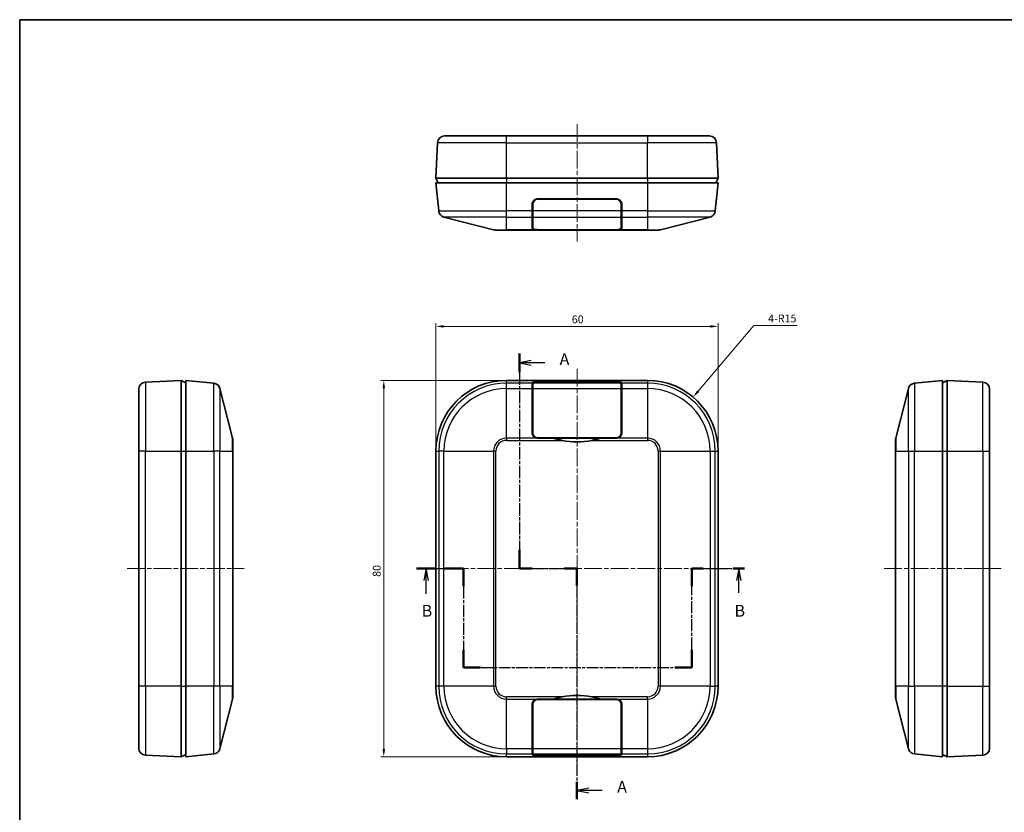
# Model space of a CAD drawing. Units: millimetres. Extents: x -76 to 1389, y 3 to 284.
# Drawn here: x 196 to 405, y 116 to 284 of the extents above; entities that cross this region are included whole.
import ezdxf

# ---------------------------------------------------------------- set-up
doc = ezdxf.new("R2010")
doc.units = ezdxf.units.MM
doc.header["$LTSCALE"] = 0.666667
doc.linetypes.add('CHAIN', pattern=[0.3543, 0.2362, -0.0295, 0.0591, -0.0295])
doc.layers.get('Defpoints').update_dxf_attribs({"lineweight": 25})
for name, color, linetype, lineweight in [('Border (ISO)', 7, 'Continuous', 35), ('Centerline (ISO)', 131, 'Continuous', 18), ('Dimension (ISO)', 7, 'Continuous', 18), ('Section Line (ISO)', 7, 'CHAIN', 25), ('Visible (ISO)', 7, 'Continuous', 35), ('Visible Narrow (ISO)', 7, 'Continuous', 25)]:
    doc.layers.add(name, color=color, linetype=linetype, lineweight=lineweight)
doc.styles.add('Note Text (TK)', font='txt')
doc.dimstyles.new('Default - Method 1b (TK)', dxfattribs={"dimscale": 0.666667, "dimtxt": 2.5, "dimasz": 2.5, "dimexe": 1, "dimexo": 1.5, "dimgap": 1, "dimtad": 1, "dimtoh": 1, "dimrnd": 1e-08, "dimdsep": 46, "dimtxsty": 'Note Text (TK)', "dimcen": 0.09, "dimdle": 5, "dimclrd": 100, "dimclre": 100, "dimclrt": 7, "dimadec": 1, "dimazin": 1, "dimtfac": 1, "dimtmove": 0, "dimatfit": 3, "dimfxl": 1, "dimtolj": 1, "dimlwd": -1, "dimlwe": -1, "dimarcsym": 0})

# ---------------------------------------------------------------- blocks, each defined once
blk = doc.blocks.new('図面枠 tk図枠')
at = {"layer": 'Border (ISO)'}
for q in [(405.5, 289), (14.5, 8)]:
    blk.add_line((14.5, 289), q, dxfattribs=at)
blk = doc.blocks.new('2dTransSection0')
at = {"layer": 'Section Line (ISO)', "linetype": 'CHAIN', "ltscale": 16.882881}
blk.add_line((98.91, 172.31), (108.87, 172.31), dxfattribs=at)
at = {"layer": 'Section Line (ISO)', "linetype": 'Continuous', "lineweight": 50}
for p, q in [((98.91, 172.31), (102.89, 172.31)), ((104.89, 172.31), (108.87, 172.31)), ((108.87, 172.31), (108.87, 168.56)), ((157.41, 168.56), (157.41, 172.31)), ((157.41, 172.31), (159.81, 172.31)), ((166.22, 172.31), (168.62, 172.31)), ((108.87, 155.06), (108.87, 151.31)), ((157.41, 151.31), (157.41, 155.06)), ((108.87, 151.31), (112.49, 151.31)), ((153.79, 151.31), (157.41, 151.31))]:
    blk.add_line(p, q, dxfattribs=at)
at = {"layer": 'Section Line (ISO)', "linetype": 'Continuous'}
for p, q in [((100.9, 172.31), (100.4, 169.81)), ((100.9, 169.81), (100.9, 172.31)), ((101.4, 169.81), (100.9, 172.31)), ((167.42, 172.31), (166.92, 169.81)), ((167.42, 169.81), (167.42, 172.31)), ((167.92, 169.81), (167.42, 172.31)), ((100.9, 166.93), (100.9, 169.81)), ((167.42, 167.17), (167.42, 169.81))]:
    blk.add_line(p, q, dxfattribs=at)
at = {"layer": 'Section Line (ISO)', "linetype": 'CHAIN', "ltscale": 16.229185}
for p, q in [((108.87, 172.31), (108.87, 151.31)), ((157.41, 151.31), (157.41, 172.31))]:
    blk.add_line(p, q, dxfattribs=at)
at = {"layer": 'Section Line (ISO)', "linetype": 'CHAIN', "ltscale": 12.432243}
blk.add_line((157.41, 172.31), (168.62, 172.31), dxfattribs=at)
at = {"layer": 'Section Line (ISO)', "linetype": 'CHAIN', "ltscale": 15.847696}
blk.add_line((108.87, 151.31), (157.41, 151.31), dxfattribs=at)
at = {"layer": 'Section Line (ISO)', "char_height": 2.5, "attachment_point": 7, "style": 'Note Text (TK)'}
for insert in [(99.98, 161.31), (166.5, 161.31)]:
    blk.add_mtext('B', dxfattribs=dict(at, insert=insert))
blk = doc.blocks.new('*D24')
at = {"layer": 'Defpoints', "color": 0}
for p in [(344.63, 219.23), (284.63, 192.74), (344.63, 192.74)]:
    blk.add_point(p, dxfattribs=at)
at = {"layer": 'Dimension (ISO)', "color": 100}
for p, q in [((284.63, 193.74), (284.63, 219.89)), ((344.63, 193.74), (344.63, 219.89)), ((286.3, 219.23), (342.97, 219.23))]:
    blk.add_line(p, q, dxfattribs=at)
for points in [[(286.3, 219.5), (286.3, 218.95), (284.63, 219.23)], [(342.97, 219.5), (342.97, 218.95), (344.63, 219.23)]]:
    blk.add_solid(points, dxfattribs=at)
at = {"layer": 'Dimension (ISO)', "color": 7, "insert": (313.53, 220.73), "char_height": 1.667, "attachment_point": 4, "style": 'Note Text (TK)'}
blk.add_mtext('\\A1;60', dxfattribs=at)
blk = doc.blocks.new('*D25')
at = {"layer": 'Defpoints', "color": 0}
for p in [(299.63, 207.74), (273.55, 127.74), (299.63, 127.74)]:
    blk.add_point(p, dxfattribs=at)
at = {"layer": 'Dimension (ISO)', "color": 100}
for p, q in [((298.63, 207.74), (272.89, 207.74)), ((273.55, 206.07), (273.55, 129.4)), ((298.63, 127.74), (272.89, 127.74))]:
    blk.add_line(p, q, dxfattribs=at)
for points in [[(273.28, 206.07), (273.83, 206.07), (273.55, 207.74)], [(273.28, 129.4), (273.83, 129.4), (273.55, 127.74)]]:
    blk.add_solid(points, dxfattribs=at)
at = {"layer": 'Dimension (ISO)', "color": 7, "insert": (272.05, 165.98), "char_height": 1.667, "attachment_point": 4, "rotation": 90, "style": 'Note Text (TK)'}
blk.add_mtext('\\A1;80', dxfattribs=at)
blk = doc.blocks.new('*D26')
at = {"layer": 'Defpoints', "color": 0}
for p in [(339.33, 204.19), (329.63, 192.74)]:
    blk.add_point(p, dxfattribs=at)
at = {"layer": 'Dimension (ISO)', "color": 100}
for p, q in [((352.22, 219.42), (340.4, 205.46)), ((361.43, 219.42), (352.22, 219.42))]:
    blk.add_line(p, q, dxfattribs=at)
blk.add_solid([(340.19, 205.64), (340.61, 205.28), (339.33, 204.19)], dxfattribs=at)
at = {"layer": 'Dimension (ISO)', "color": 7, "insert": (355.27, 220.92), "char_height": 1.667, "attachment_point": 4, "style": 'Note Text (TK)'}
blk.add_mtext('\\A1;4-R15', dxfattribs=at)
blk = doc.blocks.new('2dTransSection1')
at = {"layer": 'Section Line (ISO)', "linetype": 'CHAIN', "ltscale": 16.839987}
blk.add_line((120.75, 218.03), (120.75, 172.3), dxfattribs=at)
at = {"layer": 'Section Line (ISO)', "linetype": 'Continuous', "lineweight": 50}
for p, q in [((120.75, 218.03), (120.75, 214.07)), ((120.75, 176.27), (120.75, 172.3)), ((120.75, 172.3), (123.5, 172.3)), ((130.25, 172.3), (133, 172.3)), ((133, 172.3), (133, 168.64)), ((133, 126.98), (133, 123.31))]:
    blk.add_line(p, q, dxfattribs=at)
at = {"layer": 'Section Line (ISO)', "linetype": 'Continuous'}
for p, q in [((123.25, 216.55), (120.75, 216.05)), ((123.25, 216.05), (120.75, 216.05)), ((120.75, 216.05), (123.25, 215.55)), ((126.13, 216.05), (123.25, 216.05)), ((135.5, 125.65), (133, 125.15)), ((135.5, 125.15), (133, 125.15)), ((133, 125.15), (135.5, 124.65)), ((138.33, 125.15), (135.5, 125.15))]:
    blk.add_line(p, q, dxfattribs=at)
at = {"layer": 'Section Line (ISO)', "linetype": 'CHAIN', "ltscale": 13.406717}
blk.add_line((120.75, 172.3), (133, 172.3), dxfattribs=at)
at = {"layer": 'Section Line (ISO)', "linetype": 'CHAIN', "ltscale": 15.990767}
blk.add_line((133, 172.3), (133, 123.31), dxfattribs=at)
at = {"layer": 'Section Line (ISO)', "char_height": 2.5, "attachment_point": 7, "style": 'Note Text (TK)'}
for insert in [(129.3, 214.81), (141.55, 123.9)]:
    blk.add_mtext('A', dxfattribs=dict(at, insert=insert))

msp = doc.modelspace()

# ---------------------------------------------------------------- linework, layer by layer
at = {"layer": 'Centerline (ISO)', "linetype": 'CHAIN', "ltscale": 23.990969}
for p, q in [((314.6346, 262.2153), (314.6346, 237.2896)), ((314.6346, 210.2356), (314.6346, 125.2356)), ((218.9521, 167.7356), (243.8904, 167.7356)), ((282.1346, 167.7356), (347.1346, 167.7356)), ((379.9184, 167.7356), (404.8567, 167.7356))]:
    msp.add_line(p, q, dxfattribs=at)
at = {"layer": 'Visible (ISO)'}
for p, q in [((286.4695, 259.7153), (299.6346, 259.7153)), ((329.6346, 259.7153), (299.6346, 259.7153)), ((329.6346, 259.7153), (342.7998, 259.7153)), ((284.9709, 258.2819), (284.6346, 250.7153)), ((344.6346, 250.7153), (344.2984, 258.2819)), ((284.6346, 250.7153), (285.1346, 249.7153)), ((299.6346, 250.7153), (284.6346, 250.7153)), ((284.6346, 249.7153), (299.6346, 249.7153)), ((284.6346, 249.7153), (285.2301, 243.7608)), ((329.6346, 250.7153), (299.6346, 250.7153)), ((329.6346, 249.7153), (299.6346, 249.7153)), ((344.6346, 250.7153), (329.6346, 250.7153)), ((329.6346, 249.7153), (344.6346, 249.7153)), ((344.0392, 243.7608), (344.6346, 249.7153)), ((344.1346, 249.7153), (344.6346, 250.7153)), ((305.1346, 243.7608), (305.1346, 245.3153)), ((305.2346, 243.7608), (305.2346, 245.1653)), ((306.1346, 246.3153), (323.1346, 246.3153)), ((306.3346, 246.2653), (322.9346, 246.2653)), ((307.4949, 246.2653), (307.494, 246.3153)), ((310.4846, 246.3153), (310.4846, 246.2653)), ((318.7846, 246.3153), (318.7846, 246.2653)), ((321.7753, 246.3153), (321.7744, 246.2653)), ((324.0346, 245.1653), (324.0346, 243.7608)), ((324.1346, 245.3153), (324.1346, 243.7608)), ((305.1346, 243.7608), (305.1346, 242.4563)), ((305.2346, 243.7608), (305.2346, 242.4563)), ((324.0346, 242.4563), (324.0346, 243.7608)), ((324.1346, 242.4563), (324.1346, 243.7608)), ((286.353, 242.4563), (296.8921, 239.7769)), ((305.1346, 240.0312), (305.1346, 242.4563)), ((305.2346, 240.0693), (305.2346, 242.4563)), ((324.0346, 242.4563), (324.0346, 240.0693)), ((324.1346, 242.4563), (324.1346, 240.0312)), ((332.3772, 239.7769), (342.9163, 242.4563)), ((299.6346, 239.7153), (297.3849, 239.7153)), ((299.6346, 239.7153), (311.5119, 239.7153)), ((309.6346, 239.7769), (306.1346, 239.7769)), ((322.9346, 239.7896), (306.3346, 239.7896)), ((309.6346, 239.7769), (309.6346, 239.7896)), ((317.7574, 239.7153), (311.5119, 239.7153)), ((317.7574, 239.7153), (329.6346, 239.7153)), ((319.6346, 239.7896), (319.6346, 239.7769)), ((323.1346, 239.7769), (319.6346, 239.7769)), ((331.8844, 239.7153), (329.6346, 239.7153)), ((230.4521, 207.7356), (222.8855, 207.3993)), ((230.4521, 207.7356), (231.4521, 207.2356)), ((230.4521, 207.7356), (230.4521, 192.7356)), ((231.4521, 192.7356), (231.4521, 207.7356)), ((237.4065, 207.1401), (231.4521, 207.7356)), ((329.6346, 207.7356), (299.6346, 207.7356)), ((305.1346, 207.1401), (305.1346, 207.2956)), ((305.2346, 207.1401), (305.2346, 207.2806)), ((306.1346, 207.3956), (323.1346, 207.3956)), ((306.3346, 207.3906), (322.9346, 207.3906)), ((324.0346, 207.2806), (324.0346, 207.1401)), ((324.1346, 207.2956), (324.1346, 207.1401)), ((392.3567, 207.7356), (386.4023, 207.1401)), ((393.3567, 207.7356), (392.3567, 207.2356)), ((392.3567, 207.7356), (392.3567, 192.7356)), ((393.3567, 192.7356), (393.3567, 207.7356)), ((393.3567, 207.7356), (400.9233, 207.3993)), ((221.4521, 192.7356), (221.4521, 205.9008)), ((241.3904, 195.4781), (238.711, 206.0172)), ((305.1346, 207.1401), (305.1346, 206.0172)), ((305.1346, 196.4781), (305.1346, 206.0172)), ((305.2346, 207.1401), (305.2346, 206.0172)), ((305.2346, 196.6281), (305.2346, 206.0172)), ((324.0346, 206.0172), (324.0346, 207.1401)), ((324.0346, 206.0172), (324.0346, 196.6281)), ((324.1346, 206.0172), (324.1346, 207.1401)), ((324.1346, 206.0172), (324.1346, 196.4781)), ((385.0978, 206.0172), (382.4184, 195.4781)), ((402.3567, 205.9008), (402.3567, 192.7356)), ((241.4521, 194.9853), (241.4521, 192.7356)), ((309.6346, 195.4781), (306.1346, 195.4781)), ((322.9346, 195.5281), (306.3346, 195.5281)), ((309.6346, 195.4781), (319.6346, 195.4781)), ((323.1346, 195.4781), (319.6346, 195.4781)), ((382.3567, 192.7356), (382.3567, 194.9853)), ((221.4521, 192.7356), (221.4521, 142.7356)), ((230.4521, 192.7356), (230.4521, 142.7356)), ((231.4521, 192.7356), (231.4521, 142.7356)), ((241.4521, 142.7356), (241.4521, 192.7356)), ((284.6346, 192.7356), (284.6346, 142.7356)), ((344.6346, 142.7356), (344.6346, 192.7356)), ((382.3567, 192.7356), (382.3567, 142.7356)), ((392.3567, 142.7356), (392.3567, 192.7356)), ((393.3567, 142.7356), (393.3567, 192.7356)), ((402.3567, 142.7356), (402.3567, 192.7356)), ((221.4521, 129.5704), (221.4521, 142.7356)), ((230.4521, 142.7356), (230.4521, 127.7356)), ((231.4521, 127.7356), (231.4521, 142.7356)), ((241.4521, 142.7356), (241.4521, 140.4858)), ((382.3567, 140.4858), (382.3567, 142.7356)), ((392.3567, 142.7356), (392.3567, 127.7356)), ((393.3567, 127.7356), (393.3567, 142.7356)), ((402.3567, 142.7356), (402.3567, 129.5704)), ((238.711, 129.454), (241.3904, 139.993)), ((305.1346, 129.454), (305.1346, 138.993)), ((305.2346, 129.454), (305.2346, 138.843)), ((306.1346, 139.993), (309.6346, 139.993)), ((306.3346, 139.943), (322.9346, 139.943)), ((319.6346, 139.993), (309.6346, 139.993)), ((319.6346, 139.993), (323.1346, 139.993)), ((324.0346, 138.843), (324.0346, 129.454)), ((324.1346, 138.993), (324.1346, 129.454)), ((382.4184, 139.993), (385.0978, 129.454)), ((230.4521, 127.7356), (222.8855, 128.0719)), ((230.4521, 127.7356), (231.4521, 128.2356)), ((231.4521, 127.7356), (237.4065, 128.331)), ((299.6346, 127.7356), (329.6346, 127.7356)), ((305.1346, 129.454), (305.1346, 128.331)), ((305.1346, 128.1756), (305.1346, 128.331)), ((305.2346, 129.454), (305.2346, 128.331)), ((305.2346, 128.1906), (305.2346, 128.331)), ((323.1346, 128.0756), (306.1346, 128.0756)), ((322.9346, 128.0806), (306.3346, 128.0806)), ((324.0346, 128.331), (324.0346, 129.454)), ((324.0346, 128.331), (324.0346, 128.1906)), ((324.1346, 128.331), (324.1346, 129.454)), ((324.1346, 128.331), (324.1346, 128.1756)), ((386.4023, 128.331), (392.3567, 127.7356)), ((393.3567, 127.7356), (392.3567, 128.2356)), ((393.3567, 127.7356), (400.9233, 128.0719))]:
    msp.add_line(p, q, dxfattribs=at)
for centre, radius, start, end in [((286.4695, 258.2153), 1.5, 90, 177.455196), ((342.7998, 258.2153), 1.5, 2.544804, 90), ((306.1346, 245.3153), 1, 90, 180), ((306.3346, 245.1653), 1.1, 90, 180), ((322.9346, 245.1653), 1.1, 0, 90), ((323.1346, 245.3153), 1, 0, 90), ((286.7226, 243.9101), 1.5, 185.710593, 255.735488), ((342.5467, 243.9101), 1.5, 284.264512, 354.289407), ((297.3849, 241.7153), 2, 255.735488, 270), ((331.8844, 241.7153), 2, 270, 284.264512), ((222.9521, 205.9008), 1.5, 92.544804, 180), ((299.6346, 192.7356), 15, 90, 180), ((329.6346, 192.7356), 15, 0, 90), ((400.8567, 205.9008), 1.5, 0, 87.455196), ((237.2572, 205.6476), 1.5, 14.264512, 84.289407), ((386.5516, 205.6476), 1.5, 95.710593, 165.735488), ((239.4521, 194.9853), 2, 0, 14.264512), ((306.1346, 196.4781), 1, 180, 270), ((306.3346, 196.6281), 1.1, 180, 270), ((314.6346, 210.7031), 16.025, 258.763083, 281.236917), ((322.9346, 196.6281), 1.1, 270, 0), ((323.1346, 196.4781), 1, 270, 0), ((384.3567, 194.9853), 2, 165.735488, 180), ((299.6346, 142.7356), 15, 180, 270), ((329.6346, 142.7356), 15, 270, 0), ((239.4521, 140.4858), 2, 345.735488, 0), ((314.6346, 124.768), 16.025, 78.763083, 101.236917), ((384.3567, 140.4858), 2, 180, 194.264512), ((306.1346, 138.993), 1, 90, 180), ((306.3346, 138.843), 1.1, 90, 180), ((322.9346, 138.843), 1.1, 0, 90), ((323.1346, 138.993), 1, 0, 90), ((222.9521, 129.5704), 1.5, 180, 267.455196), ((237.2572, 129.8236), 1.5, 275.710593, 345.735488), ((386.5516, 129.8236), 1.5, 194.264512, 264.289407), ((400.8567, 129.5704), 1.5, 272.544804, 0)]:
    msp.add_arc(centre, radius, start, end, dxfattribs=at)
for centre, major_axis, ratio, start_param, end_param in [((309.9846, 246.3527), (0, -2.0636), 0.96916853, 4.73053188, 4.75477279), ((309.9846, 246.5561), (0, -2.0636), 0.96916853, 4.82935693, 4.85379035), ((309.9846, 246.7849), (0, -2.0636), 0.96916853, 4.94198162, 4.96693913), ((309.9846, 246.9883), (0, -2.0636), 0.96916853, 5.0446068, 5.07035466), ((319.2846, 246.9883), (0, -2.0636), 0.96916853, 1.21283065, 1.23857851), ((319.2846, 246.7849), (0, -2.0636), 0.96916853, 1.31624617, 1.34120369), ((319.2846, 246.5561), (0, -2.0636), 0.96916853, 1.42939496, 1.45382837), ((319.2846, 246.3527), (0, -2.0636), 0.96916853, 1.52841252, 1.55265343), ((306.1346, 242.9202), (1, 0), 0.25423729, 3.14159265, 3.59261947), ((323.1346, 242.9202), (1, 0), 0.25423729, 5.8321585, 6.28318531), ((306.1346, 240.0312), (1, 0), 0.25423729, 3.14159265, 4.71238898), ((306.3346, 240.0693), (-1.1, 0), 0.25423729, 0, 1.57079633), ((322.9346, 240.0693), (-1.1, 0), 0.25423729, 1.57079633, 3.14159265), ((323.1346, 240.0312), (1, 0), 0.25423729, 4.71238898, 6.28318531), ((306.1346, 207.2956), (-1, 0), 0.1, 4.71238898, 6.28318531), ((306.3346, 207.2806), (1.1, 0), 0.1, 1.57079633, 3.14159265), ((322.9346, 207.2806), (1.1, 0), 0.1, 0, 1.57079633), ((323.1346, 207.2956), (-1, 0), 0.1, 3.14159265, 4.71238898), ((306.1346, 203.7956), (-1, 0), 0.1, 5.8321585, 6.28318531), ((323.1346, 203.7956), (-1, 0), 0.1, 3.14159265, 3.59261947), ((306.1346, 131.6756), (1, 0), 0.1, 3.14159265, 3.59261947), ((323.1346, 131.6756), (1, 0), 0.1, 5.8321585, 6.28318531), ((306.1346, 128.1756), (1, 0), 0.1, 3.14159265, 4.71238898), ((306.3346, 128.1906), (-1.1, 0), 0.1, 0, 1.57079633), ((322.9346, 128.1906), (-1.1, 0), 0.1, 1.57079633, 3.14159265), ((323.1346, 128.1756), (1, 0), 0.1, 4.71238898, 6.28318531)]:
    msp.add_ellipse(centre, major_axis=major_axis, ratio=ratio, start_param=start_param, end_param=end_param, dxfattribs=at)
for points in [[(311.5119, 239.7153), (310.8631, 239.7153), (310.2275, 239.7274), (309.6346, 239.7769)], [(319.6346, 239.7769), (319.0418, 239.7274), (318.4063, 239.7153), (317.7574, 239.7153)], [(311.5119, 194.9853), (310.8631, 195.1142), (310.2275, 195.2834), (309.6346, 195.4781)], [(319.6346, 195.4781), (319.0418, 195.2834), (318.4063, 195.1142), (317.7574, 194.9853)], [(309.6346, 139.993), (310.2275, 140.1877), (310.863, 140.3569), (311.5119, 140.4858)], [(317.7574, 140.4858), (318.4062, 140.3569), (319.0418, 140.1877), (319.6346, 139.993)]]:
    msp.add_open_spline(points, degree=3, dxfattribs=at)
at = {"layer": 'Visible Narrow (ISO)'}
for p, q in [((299.6346, 258.2819), (299.6346, 259.7153)), ((329.6346, 259.7153), (329.6346, 258.2819)), ((299.6346, 258.2819), (284.9709, 258.2819)), ((299.6346, 258.2819), (329.6346, 258.2819)), ((299.6346, 250.7153), (299.6346, 258.2819)), ((344.2984, 258.2819), (329.6346, 258.2819)), ((329.6346, 250.7153), (329.6346, 258.2819)), ((299.6346, 250.7153), (299.6346, 249.7153)), ((299.6346, 243.7608), (299.6346, 249.7153)), ((329.6346, 250.7153), (329.6346, 249.7153)), ((329.6346, 249.7153), (329.6346, 243.7608)), ((305.2346, 245.1152), (305.1346, 245.1152)), ((306.9931, 246.3153), (306.9939, 246.2653)), ((322.2754, 246.2653), (322.2762, 246.3153)), ((324.1346, 245.1152), (324.0346, 245.1152)), ((285.2301, 243.7608), (299.6346, 243.7608)), ((305.1346, 243.7608), (299.6346, 243.7608)), ((299.6346, 242.4563), (299.6346, 243.7608)), ((305.1346, 244.6803), (305.2346, 244.6803)), ((324.0346, 243.7608), (305.2346, 243.7608)), ((324.0346, 244.6803), (324.1346, 244.6803)), ((329.6346, 243.7608), (324.1346, 243.7608)), ((329.6346, 243.7608), (329.6346, 242.4563)), ((329.6346, 243.7608), (344.0392, 243.7608)), ((299.6346, 242.4563), (286.353, 242.4563)), ((299.6346, 242.4563), (305.1346, 242.4563)), ((299.6346, 239.7769), (299.6346, 242.4563)), ((305.2346, 242.4563), (324.0346, 242.4563)), ((324.1346, 242.4563), (329.6346, 242.4563)), ((342.9163, 242.4563), (329.6346, 242.4563)), ((329.6346, 242.4563), (329.6346, 239.7769)), ((296.8921, 239.7769), (299.6346, 239.7769)), ((306.1346, 239.7769), (299.6346, 239.7769)), ((299.6346, 239.7769), (299.6346, 239.7153)), ((306.1346, 239.7769), (306.1346, 239.7943)), ((323.1346, 239.7943), (323.1346, 239.7769)), ((329.6346, 239.7769), (323.1346, 239.7769)), ((329.6346, 239.7769), (332.3772, 239.7769)), ((329.6346, 239.7769), (329.6346, 239.7153)), ((222.8855, 207.3993), (222.8855, 192.7356)), ((299.6346, 207.1401), (299.6346, 207.7356)), ((306.1346, 207.3887), (306.1346, 207.3956)), ((323.1346, 207.3956), (323.1346, 207.3887)), ((329.6346, 207.7356), (329.6346, 207.1401)), ((400.9233, 192.7356), (400.9233, 207.3993)), ((237.4065, 192.7356), (237.4065, 207.1401)), ((238.711, 206.0172), (238.711, 192.7356)), ((305.1346, 207.1401), (299.6346, 207.1401)), ((299.6346, 206.0172), (299.6346, 207.1401)), ((299.6346, 206.0172), (305.1346, 206.0172)), ((299.6346, 195.4781), (299.6346, 206.0172)), ((324.0346, 207.1401), (305.2346, 207.1401)), ((305.2346, 206.0172), (324.0346, 206.0172)), ((329.6346, 207.1401), (324.1346, 207.1401)), ((324.1346, 206.0172), (329.6346, 206.0172)), ((329.6346, 207.1401), (329.6346, 206.0172)), ((329.6346, 206.0172), (329.6346, 195.4781)), ((385.0978, 192.7356), (385.0978, 206.0172)), ((386.4023, 207.1401), (386.4023, 192.7356)), ((305.2346, 203.7756), (305.1346, 203.7756)), ((305.1346, 203.4013), (305.2346, 203.4013)), ((324.1346, 203.7756), (324.0346, 203.7756)), ((324.0346, 203.4013), (324.1346, 203.4013)), ((241.3904, 192.7356), (241.3904, 195.4781)), ((306.1346, 195.4781), (299.6346, 195.4781)), ((299.6346, 195.4781), (299.6346, 194.9853)), ((299.6346, 194.9853), (311.5119, 194.9853)), ((317.7574, 194.9853), (329.6346, 194.9853)), ((329.6346, 195.4781), (323.1346, 195.4781)), ((329.6346, 195.4781), (329.6346, 194.9853)), ((382.4184, 195.4781), (382.4184, 192.7356)), ((222.8855, 192.7356), (221.4521, 192.7356)), ((222.8855, 142.7356), (222.8855, 192.7356)), ((222.8855, 192.7356), (230.4521, 192.7356)), ((230.4521, 192.7356), (231.4521, 192.7356)), ((231.4521, 192.7356), (237.4065, 192.7356)), ((238.711, 192.7356), (237.4065, 192.7356)), ((237.4065, 192.7356), (237.4065, 142.7356)), ((238.711, 142.7356), (238.711, 192.7356)), ((238.711, 192.7356), (241.3904, 192.7356)), ((241.4521, 192.7356), (241.3904, 192.7356)), ((241.3904, 192.7356), (241.3904, 142.7356)), ((284.6346, 192.7356), (285.2301, 192.7356)), ((286.353, 192.7356), (285.2301, 192.7356)), ((285.2301, 192.7356), (285.2301, 142.7356)), ((286.353, 142.7356), (286.353, 192.7356)), ((286.353, 192.7356), (296.8921, 192.7356)), ((297.3849, 192.7356), (296.8921, 192.7356)), ((296.8921, 192.7356), (296.8921, 142.7356)), ((297.3849, 142.7356), (297.3849, 192.7356)), ((331.8844, 192.7356), (331.8844, 142.7356)), ((332.3772, 192.7356), (331.8844, 192.7356)), ((332.3772, 142.7356), (332.3772, 192.7356)), ((332.3772, 192.7356), (342.9163, 192.7356)), ((342.9163, 192.7356), (344.0392, 192.7356)), ((342.9163, 192.7356), (342.9163, 142.7356)), ((344.0392, 142.7356), (344.0392, 192.7356)), ((344.0392, 192.7356), (344.6346, 192.7356)), ((382.4184, 192.7356), (382.3567, 192.7356)), ((382.4184, 142.7356), (382.4184, 192.7356)), ((382.4184, 192.7356), (385.0978, 192.7356)), ((385.0978, 192.7356), (386.4023, 192.7356)), ((385.0978, 192.7356), (385.0978, 142.7356)), ((386.4023, 142.7356), (386.4023, 192.7356)), ((386.4023, 192.7356), (392.3567, 192.7356)), ((392.3567, 192.7356), (393.3567, 192.7356)), ((393.3567, 192.7356), (400.9233, 192.7356)), ((400.9233, 192.7356), (402.3567, 192.7356)), ((400.9233, 192.7356), (400.9233, 142.7356)), ((222.8855, 142.7356), (221.4521, 142.7356)), ((222.8855, 142.7356), (222.8855, 128.0719)), ((230.4521, 142.7356), (222.8855, 142.7356)), ((230.4521, 142.7356), (231.4521, 142.7356)), ((237.4065, 142.7356), (231.4521, 142.7356)), ((238.711, 142.7356), (237.4065, 142.7356)), ((237.4065, 128.331), (237.4065, 142.7356)), ((238.711, 142.7356), (238.711, 129.454)), ((241.3904, 142.7356), (238.711, 142.7356)), ((241.3904, 139.993), (241.3904, 142.7356)), ((241.3904, 142.7356), (241.4521, 142.7356)), ((285.2301, 142.7356), (284.6346, 142.7356)), ((286.353, 142.7356), (285.2301, 142.7356)), ((296.8921, 142.7356), (286.353, 142.7356)), ((296.8921, 142.7356), (297.3849, 142.7356)), ((332.3772, 142.7356), (331.8844, 142.7356)), ((342.9163, 142.7356), (332.3772, 142.7356)), ((342.9163, 142.7356), (344.0392, 142.7356)), ((344.6346, 142.7356), (344.0392, 142.7356)), ((382.4184, 142.7356), (382.3567, 142.7356)), ((382.4184, 142.7356), (382.4184, 139.993)), ((385.0978, 142.7356), (382.4184, 142.7356)), ((385.0978, 129.454), (385.0978, 142.7356)), ((385.0978, 142.7356), (386.4023, 142.7356)), ((386.4023, 142.7356), (386.4023, 128.331)), ((392.3567, 142.7356), (386.4023, 142.7356)), ((393.3567, 142.7356), (392.3567, 142.7356)), ((393.3567, 142.7356), (400.9233, 142.7356)), ((400.9233, 142.7356), (402.3567, 142.7356)), ((400.9233, 128.0719), (400.9233, 142.7356)), ((311.5119, 140.4858), (299.6346, 140.4858)), ((299.6346, 139.993), (299.6346, 140.4858)), ((329.6346, 140.4858), (317.7574, 140.4858)), ((329.6346, 139.993), (329.6346, 140.4858)), ((299.6346, 139.993), (306.1346, 139.993)), ((299.6346, 129.454), (299.6346, 139.993)), ((323.1346, 139.993), (329.6346, 139.993)), ((329.6346, 139.993), (329.6346, 129.454)), ((305.2346, 132.0699), (305.1346, 132.0699)), ((324.1346, 132.0699), (324.0346, 132.0699)), ((305.1346, 131.6956), (305.2346, 131.6956)), ((324.0346, 131.6956), (324.1346, 131.6956)), ((305.1346, 129.454), (299.6346, 129.454)), ((299.6346, 129.454), (299.6346, 128.331)), ((299.6346, 128.331), (305.1346, 128.331)), ((299.6346, 127.7356), (299.6346, 128.331)), ((324.0346, 129.454), (305.2346, 129.454)), ((305.2346, 128.331), (324.0346, 128.331)), ((306.1346, 128.0756), (306.1346, 128.0824)), ((323.1346, 128.0824), (323.1346, 128.0756)), ((329.6346, 129.454), (324.1346, 129.454)), ((324.1346, 128.331), (329.6346, 128.331)), ((329.6346, 129.454), (329.6346, 128.331)), ((329.6346, 128.331), (329.6346, 127.7356))]:
    msp.add_line(p, q, dxfattribs=at)
for centre, radius, start, end in [((299.6346, 192.7356), 14.4046, 90, 180), ((299.6346, 192.7356), 13.2816, 90, 180), ((329.6346, 192.7356), 14.4046, 0, 90), ((329.6346, 192.7356), 13.2816, 0, 90), ((299.6346, 192.7356), 2.7425, 90, 180), ((299.6346, 192.7356), 2.2497, 90, 180), ((329.6346, 192.7356), 2.7425, 0, 90), ((329.6346, 192.7356), 2.2497, 0, 90), ((299.6346, 142.7356), 14.4046, 180, 270), ((299.6346, 142.7356), 13.2816, 180, 270), ((299.6346, 142.7356), 2.7425, 180, 270), ((299.6346, 142.7356), 2.2497, 180, 270), ((329.6346, 142.7356), 2.2497, 270, 0), ((329.6346, 142.7356), 2.7425, 270, 0), ((329.6346, 142.7356), 13.2816, 270, 0), ((329.6346, 142.7356), 14.4046, 270, 0)]:
    msp.add_arc(centre, radius, start, end, dxfattribs=at)

# ---------------------------------------------------------------- block references
msp.add_blockref('図面枠 tk図枠', (181.6317, -4.5738))
at = {"layer": 'Section Line (ISO)'}
for name in ['2dTransSection1', '2dTransSection0']:
    msp.add_blockref(name, (181.6317, -4.5738), dxfattribs=at)

# ---------------------------------------------------------------- dimensions: what is measured, and where the dimension line sits
at = {"layer": 'Dimension (ISO)', "color": 100}
dim = msp.add_radius_dim(center=(329.6346, 192.7356), mpoint=(339.3251, 204.1852), text='4-<>', dimstyle='Default - Method 1b (TK)', override={"dimtih": 1, "dimdec": 2, "dimcen": 0, "dimtp": 0, "dimtm": 0, "dimtdec": 2, "dimtofl": 0}, dxfattribs=at)
dim.commit()
dim.dimension.update_dxf_attribs({"geometry": '*D26', "text_midpoint": (358.3482, 219.418), "dimtype": 164})
for base, p1, p2, angle, picture, middle in [((344.6346, 219.2259), (284.6346, 192.7356), (344.6346, 192.7356), 180, '*D24', (314.6346, 219.2259)), ((273.5544, 127.7356), (299.6346, 207.7356), (299.6346, 127.7356), 90, '*D25', (273.5544, 167.0946))]:
    dim = msp.add_linear_dim(base=base, p1=p1, p2=p2, angle=angle, dimstyle='Default - Method 1b (TK)', override={"dimtoh": 0, "dimdec": 2, "dimtp": 0, "dimtm": 0, "dimtdec": 2, "dimtofl": 0, "dimatfit": 1}, dxfattribs=at)
    dim.commit()
    dim.dimension.update_dxf_attribs({"geometry": picture, "text_midpoint": middle, "dimtype": 160})

doc.saveas('drawing.dxf')
